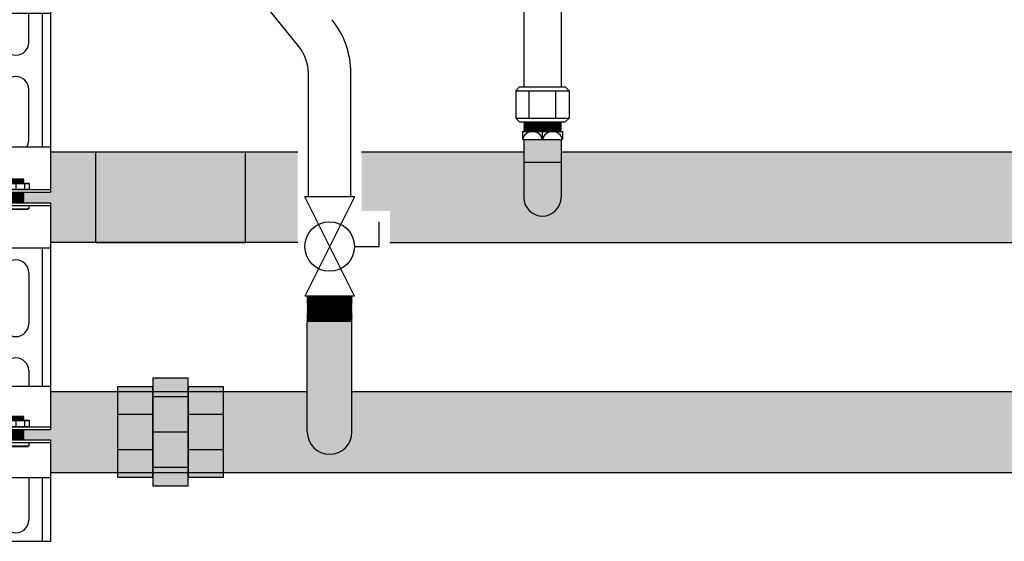
# Model space of a CAD drawing. Units: inches. Extents: x -622 to -342, y -57 to 136.
# Drawn here: x -525 to -502, y -12 to 1 of the extents above; entities that cross this region are included whole.
import ezdxf

# ---------------------------------------------------------------- set-up
doc = ezdxf.new("R2010")
doc.units = ezdxf.units.IN
doc.header["$MEASUREMENT"] = 0
doc.layers.add('demo', color=2, linetype='Continuous')

# ---------------------------------------------------------------- blocks, each defined once
blk = doc.blocks.new('Full-Port Ball Valve')
at = {"color": 2}
for p, q in [((0.0832, 0.0832), (0.0416, 0.0832)), ((0.0832, 0.0416), (0.0832, 0.0832)), ((0, 0.0416), (0, -0.0416)), ((0, 0.0416), (0.1665, -0.0416)), ((0.1665, 0.0416), (0, -0.0416)), ((0.1665, 0.0416), (0.1665, -0.0416))]:
    blk.add_line(p, q, dxfattribs=at)
blk.add_circle((0.0832, 0), 0.0416, dxfattribs=at)
blk = doc.blocks.new('Ready-link strut')
for p, q in [((0.186, 22.032), (1.814, 22.032)), ((0.186, 22.032), (0.186, 18.653)), ((1.814, 22.032), (0.186, 22.032)), ((0.386, 22.032), (0.386, 18.776)), ((1.613, 22.032), (1.613, 18.776)), ((1.814, 22.032), (1.814, 18.653)), ((0.7, 21.531), (0.7, 20.329)), ((1.3, 20.329), (1.3, 21.531)), ((0.7, 19.227), (0.7, 18.776)), ((1.3, 18.776), (1.3, 19.227)), ((0.186, 18.776), (1.814, 18.776)), ((0.186, 18.653), (0.186, 17.714)), ((1.814, 18.653), (1.814, 17.714)), ((0.186, 17.774), (1.814, 17.774)), ((0.186, 17.714), (1.814, 17.714)), ((0.186, 17.463), (0.186, 16.401)), ((0.186, 17.463), (1.814, 17.463)), ((0.186, 17.403), (1.814, 17.403)), ((1.814, 17.463), (1.814, 16.401)), ((0.186, 16.401), (0.186, 13.267)), ((1.814, 16.401), (0.186, 16.401)), ((0.386, 16.401), (0.386, 13.267)), ((0.7, 16.401), (0.7, 15.721)), ((1.3, 15.721), (1.3, 16.401)), ((1.613, 16.401), (1.613, 13.267)), ((1.814, 16.401), (1.814, 13.267)), ((0.7, 14.62), (0.7, 13.418)), ((1.3, 13.418), (1.3, 14.62)), ((0.186, 13.267), (1.814, 13.267)), ((0.186, 13.267), (0.186, 12.205)), ((1.814, 13.267), (1.814, 12.205)), ((0.186, 12.265), (1.814, 12.265)), ((0.186, 12.205), (1.814, 12.205)), ((0.186, 11.954), (0.186, 10.892)), ((0.186, 11.954), (1.814, 11.954)), ((0.186, 11.894), (1.814, 11.894)), ((1.814, 11.954), (1.814, 10.892)), ((0.186, 10.892), (0.186, 7.646)), ((1.814, 10.892), (0.186, 10.892)), ((0.386, 10.892), (0.386, 7.646)), ((1.613, 10.892), (1.613, 7.646)), ((1.814, 10.892), (1.814, 7.646)), ((0.7, 9.111), (0.7, 10.313)), ((1.3, 10.313), (1.3, 9.111)), ((0.7, 7.646), (0.7, 8.009)), ((1.3, 8.009), (1.3, 7.646)), ((0.186, 7.646), (1.814, 7.646)), ((0.186, 7.646), (0.186, 6.633)), ((1.814, 7.646), (1.814, 6.633)), ((0.186, 6.693), (1.814, 6.693)), ((0.186, 6.633), (1.814, 6.633)), ((0.186, 6.383), (0.186, 5.496)), ((0.186, 6.383), (1.814, 6.383)), ((0.186, 6.323), (1.814, 6.323)), ((1.814, 6.383), (1.814, 5.496)), ((0.186, 5.496), (0.186, 4.002)), ((1.814, 5.496), (0.186, 5.496)), ((0.386, 5.496), (0.386, 4.002)), ((0.7, 4.503), (0.7, 5.496)), ((1.3, 5.496), (1.3, 4.503)), ((1.613, 5.496), (1.613, 4.002)), ((1.814, 5.496), (1.814, 4.002)), ((1.814, 4.002), (0.186, 4.002))]:
    blk.add_line(p, q)
at = {"color": 9}
for p, q in [((0.687, 17.917), (0.697, 17.927)), ((0.687, 17.917), (0.687, 17.784)), ((0.687, 17.917), (1.313, 17.917)), ((0.697, 17.927), (1.303, 17.927)), ((0.8, 17.917), (0.8, 17.784)), ((0.818, 18.015), (0.827, 18.024)), ((0.818, 18.014), (0.818, 18.015)), ((0.818, 18.014), (0.823, 18.009)), ((0.818, 18.014), (1.182, 18.014)), ((0.818, 18.004), (0.823, 18.009)), ((0.818, 18.004), (0.823, 17.999)), ((1.182, 18.004), (0.818, 18.004)), ((0.818, 17.994), (0.823, 17.999)), ((0.818, 17.994), (0.823, 17.989)), ((0.818, 17.994), (1.182, 17.994)), ((0.818, 17.984), (0.823, 17.989)), ((0.818, 17.984), (0.823, 17.979)), ((0.818, 17.984), (1.182, 17.984)), ((0.818, 17.974), (0.823, 17.979)), ((0.818, 17.974), (0.823, 17.969)), ((1.182, 17.974), (0.818, 17.974)), ((0.818, 17.964), (0.823, 17.969)), ((0.818, 17.964), (0.823, 17.959)), ((0.818, 17.964), (1.182, 17.964)), ((0.818, 17.954), (0.823, 17.959)), ((0.818, 17.954), (0.823, 17.949)), ((0.818, 17.954), (1.182, 17.954)), ((0.818, 17.944), (0.823, 17.949)), ((0.818, 17.944), (0.823, 17.939)), ((1.182, 17.944), (0.818, 17.944)), ((0.818, 17.934), (0.823, 17.939)), ((0.818, 17.934), (0.823, 17.929)), ((0.818, 17.934), (1.182, 17.934)), ((0.821, 17.927), (0.823, 17.929)), ((0.823, 18.009), (1.177, 18.009)), ((0.823, 17.999), (1.177, 17.999)), ((0.823, 17.989), (1.177, 17.989)), ((0.823, 17.979), (1.177, 17.979)), ((0.823, 17.969), (1.177, 17.969)), ((0.823, 17.959), (1.177, 17.959)), ((0.823, 17.949), (1.177, 17.949)), ((0.823, 17.939), (1.177, 17.939)), ((0.823, 17.929), (1.177, 17.929)), ((0.827, 18.024), (1.173, 18.024)), ((1, 17.917), (1, 17.784)), ((1.173, 18.024), (1.182, 18.015)), ((1.182, 18.015), (1.173, 18.024)), ((1.182, 18.014), (1.177, 18.009)), ((1.182, 18.004), (1.177, 18.009)), ((1.182, 18.004), (1.177, 17.999)), ((1.182, 17.994), (1.177, 17.999)), ((1.182, 17.994), (1.177, 17.989)), ((1.182, 17.984), (1.177, 17.989)), ((1.182, 17.984), (1.177, 17.979)), ((1.182, 17.974), (1.177, 17.979)), ((1.182, 17.974), (1.177, 17.969)), ((1.182, 17.964), (1.177, 17.969)), ((1.182, 17.964), (1.177, 17.959)), ((1.182, 17.954), (1.177, 17.959)), ((1.182, 17.954), (1.177, 17.949)), ((1.182, 17.944), (1.177, 17.949)), ((1.182, 17.944), (1.177, 17.939)), ((1.182, 17.934), (1.177, 17.939)), ((1.182, 17.934), (1.177, 17.929)), ((1.179, 17.927), (1.177, 17.929)), ((1.182, 18.015), (1.182, 18.014)), ((1.2, 17.917), (1.2, 17.784)), ((1.303, 17.927), (1.313, 17.917)), ((1.313, 17.917), (1.313, 17.784)), ((0.687, 17.784), (0.697, 17.774)), ((0.687, 17.784), (1.313, 17.784)), ((0.818, 17.714), (0.823, 17.709)), ((0.818, 17.714), (1.182, 17.714)), ((0.818, 17.704), (0.823, 17.709)), ((0.818, 17.704), (0.823, 17.699)), ((0.818, 17.704), (1.182, 17.704)), ((0.818, 17.694), (0.823, 17.699)), ((0.818, 17.694), (0.823, 17.689)), ((1.182, 17.694), (0.818, 17.694)), ((0.818, 17.684), (0.823, 17.689)), ((0.818, 17.684), (0.823, 17.679)), ((0.818, 17.684), (1.182, 17.684)), ((0.818, 17.674), (0.823, 17.679)), ((0.818, 17.674), (0.823, 17.669)), ((0.818, 17.674), (1.182, 17.674)), ((0.818, 17.664), (0.823, 17.669)), ((0.818, 17.664), (0.823, 17.659)), ((1.182, 17.664), (0.818, 17.664)), ((0.818, 17.654), (0.823, 17.659)), ((0.818, 17.654), (0.823, 17.649)), ((0.818, 17.654), (1.182, 17.654)), ((0.818, 17.644), (0.823, 17.649)), ((0.818, 17.644), (0.823, 17.639)), ((0.818, 17.644), (1.182, 17.644)), ((0.818, 17.634), (0.823, 17.639)), ((0.818, 17.634), (0.823, 17.629)), ((1.182, 17.634), (0.818, 17.634)), ((0.818, 17.624), (0.823, 17.629)), ((0.818, 17.624), (0.823, 17.619)), ((0.818, 17.624), (1.182, 17.624)), ((0.818, 17.614), (0.823, 17.619)), ((0.818, 17.614), (0.823, 17.609)), ((0.818, 17.614), (1.182, 17.614)), ((0.818, 17.604), (0.823, 17.609)), ((0.818, 17.604), (0.823, 17.599)), ((1.182, 17.604), (0.818, 17.604)), ((0.818, 17.594), (0.823, 17.599)), ((0.818, 17.594), (0.823, 17.589)), ((0.818, 17.594), (1.182, 17.594)), ((0.818, 17.584), (0.823, 17.589)), ((0.818, 17.584), (0.823, 17.579)), ((0.818, 17.584), (1.182, 17.584)), ((0.823, 17.709), (1.177, 17.709)), ((0.823, 17.699), (1.177, 17.699)), ((0.823, 17.689), (1.177, 17.689)), ((0.823, 17.679), (1.177, 17.679)), ((0.823, 17.669), (1.177, 17.669)), ((0.823, 17.659), (1.177, 17.659)), ((0.823, 17.649), (1.177, 17.649)), ((0.823, 17.639), (1.177, 17.639)), ((0.823, 17.629), (1.177, 17.629)), ((0.823, 17.619), (1.177, 17.619)), ((0.823, 17.609), (1.177, 17.609)), ((0.823, 17.599), (1.177, 17.599)), ((0.823, 17.589), (1.177, 17.589)), ((1.182, 17.714), (1.177, 17.709)), ((1.182, 17.704), (1.177, 17.709)), ((1.182, 17.704), (1.177, 17.699)), ((1.182, 17.694), (1.177, 17.699)), ((1.182, 17.694), (1.177, 17.689)), ((1.182, 17.684), (1.177, 17.689)), ((1.182, 17.684), (1.177, 17.679)), ((1.182, 17.674), (1.177, 17.679)), ((1.182, 17.674), (1.177, 17.669)), ((1.182, 17.664), (1.177, 17.669)), ((1.182, 17.664), (1.177, 17.659)), ((1.182, 17.654), (1.177, 17.659)), ((1.182, 17.654), (1.177, 17.649)), ((1.182, 17.644), (1.177, 17.649)), ((1.182, 17.644), (1.177, 17.639)), ((1.182, 17.634), (1.177, 17.639)), ((1.182, 17.634), (1.177, 17.629)), ((1.182, 17.624), (1.177, 17.629)), ((1.182, 17.624), (1.177, 17.619)), ((1.182, 17.614), (1.177, 17.619)), ((1.182, 17.614), (1.177, 17.609)), ((1.182, 17.604), (1.177, 17.609)), ((1.182, 17.604), (1.177, 17.599)), ((1.182, 17.594), (1.177, 17.599)), ((1.182, 17.594), (1.177, 17.589)), ((1.182, 17.584), (1.177, 17.589)), ((1.182, 17.584), (1.177, 17.579)), ((1.303, 17.774), (1.313, 17.784)), ((0.7, 17.403), (0.7, 17.322)), ((0.818, 17.574), (0.823, 17.579)), ((0.818, 17.574), (0.823, 17.569)), ((1.182, 17.574), (0.818, 17.574)), ((0.818, 17.563), (0.823, 17.569)), ((0.818, 17.563), (0.823, 17.558)), ((0.818, 17.563), (1.182, 17.563)), ((0.818, 17.553), (0.823, 17.558)), ((0.818, 17.553), (0.823, 17.548)), ((0.818, 17.553), (1.182, 17.553)), ((0.818, 17.543), (0.823, 17.548)), ((0.818, 17.543), (0.823, 17.538)), ((1.182, 17.543), (0.818, 17.543)), ((0.818, 17.533), (0.823, 17.538)), ((0.818, 17.533), (0.823, 17.528)), ((0.818, 17.533), (1.182, 17.533)), ((0.818, 17.523), (0.823, 17.528)), ((0.818, 17.523), (0.823, 17.518)), ((0.818, 17.523), (1.182, 17.523)), ((0.818, 17.513), (0.823, 17.518)), ((0.818, 17.513), (0.823, 17.508)), ((1.182, 17.513), (0.818, 17.513)), ((0.818, 17.503), (0.823, 17.508)), ((0.818, 17.503), (0.823, 17.498)), ((0.818, 17.503), (1.182, 17.503)), ((0.818, 17.493), (0.823, 17.498)), ((0.818, 17.493), (0.823, 17.488)), ((0.818, 17.493), (1.182, 17.493)), ((0.818, 17.483), (0.823, 17.488)), ((0.818, 17.483), (0.823, 17.478)), ((1.182, 17.483), (0.818, 17.483)), ((0.818, 17.473), (0.823, 17.478)), ((0.818, 17.473), (0.823, 17.468)), ((0.818, 17.473), (1.182, 17.473)), ((0.818, 17.463), (0.823, 17.468)), ((0.823, 17.579), (1.177, 17.579)), ((0.823, 17.569), (1.177, 17.569)), ((0.823, 17.558), (1.177, 17.558)), ((0.823, 17.548), (1.177, 17.548)), ((0.823, 17.538), (1.177, 17.538)), ((0.823, 17.528), (1.177, 17.528)), ((0.823, 17.518), (1.177, 17.518)), ((0.823, 17.508), (1.177, 17.508)), ((0.823, 17.498), (1.177, 17.498)), ((0.823, 17.488), (1.177, 17.488)), ((0.823, 17.478), (1.177, 17.478)), ((0.823, 17.468), (1.177, 17.468)), ((1.182, 17.574), (1.177, 17.579)), ((1.182, 17.574), (1.177, 17.569)), ((1.182, 17.563), (1.177, 17.569)), ((1.182, 17.563), (1.177, 17.558)), ((1.182, 17.553), (1.177, 17.558)), ((1.182, 17.553), (1.177, 17.548)), ((1.182, 17.543), (1.177, 17.548)), ((1.182, 17.543), (1.177, 17.538)), ((1.182, 17.533), (1.177, 17.538)), ((1.182, 17.533), (1.177, 17.528)), ((1.182, 17.523), (1.177, 17.528)), ((1.182, 17.523), (1.177, 17.518)), ((1.182, 17.513), (1.177, 17.518)), ((1.182, 17.513), (1.177, 17.508)), ((1.182, 17.503), (1.177, 17.508)), ((1.182, 17.503), (1.177, 17.498)), ((1.182, 17.493), (1.177, 17.498)), ((1.182, 17.493), (1.177, 17.488)), ((1.182, 17.483), (1.177, 17.488)), ((1.182, 17.483), (1.177, 17.478)), ((1.182, 17.473), (1.177, 17.478)), ((1.182, 17.473), (1.177, 17.468)), ((1.182, 17.463), (1.177, 17.468)), ((1.3, 17.403), (1.3, 17.322)), ((0.709, 17.313), (0.7, 17.322)), ((0.7, 17.322), (1.3, 17.322)), ((0.709, 17.313), (1.291, 17.313)), ((1.291, 17.313), (1.3, 17.322)), ((0.818, 12.506), (0.827, 12.515)), ((0.818, 12.505), (0.818, 12.506)), ((0.818, 12.505), (0.823, 12.5)), ((0.818, 12.505), (1.182, 12.505)), ((0.818, 12.495), (0.823, 12.5)), ((0.818, 12.495), (0.823, 12.49)), ((1.182, 12.495), (0.818, 12.495)), ((0.823, 12.5), (1.177, 12.5)), ((0.827, 12.515), (1.173, 12.515)), ((1.173, 12.515), (1.182, 12.506)), ((1.182, 12.506), (1.173, 12.515)), ((1.182, 12.505), (1.177, 12.5)), ((1.182, 12.495), (1.177, 12.5)), ((1.182, 12.495), (1.177, 12.49)), ((1.182, 12.506), (1.182, 12.505)), ((0.687, 12.408), (0.697, 12.418)), ((0.687, 12.408), (0.687, 12.275)), ((0.687, 12.408), (1.313, 12.408)), ((0.687, 12.275), (0.697, 12.265)), ((0.687, 12.275), (1.313, 12.275)), ((0.697, 12.418), (1.303, 12.418)), ((0.8, 12.408), (0.8, 12.275)), ((0.818, 12.485), (0.823, 12.49)), ((0.818, 12.485), (0.823, 12.48)), ((0.818, 12.485), (1.182, 12.485)), ((0.818, 12.475), (0.823, 12.48)), ((0.818, 12.475), (0.823, 12.47)), ((0.818, 12.475), (1.182, 12.475)), ((0.818, 12.465), (0.823, 12.47)), ((0.818, 12.465), (0.823, 12.46)), ((1.182, 12.465), (0.818, 12.465)), ((0.818, 12.455), (0.823, 12.46)), ((0.818, 12.455), (0.823, 12.45)), ((0.818, 12.455), (1.182, 12.455)), ((0.818, 12.445), (0.823, 12.45)), ((0.818, 12.445), (0.823, 12.44)), ((0.818, 12.445), (1.182, 12.445)), ((0.818, 12.435), (0.823, 12.44)), ((0.818, 12.435), (0.823, 12.43)), ((1.182, 12.435), (0.818, 12.435)), ((0.818, 12.425), (0.823, 12.43)), ((0.818, 12.425), (0.823, 12.42)), ((0.818, 12.425), (1.182, 12.425)), ((0.821, 12.418), (0.823, 12.42)), ((0.823, 12.49), (1.177, 12.49)), ((0.823, 12.48), (1.177, 12.48)), ((0.823, 12.47), (1.177, 12.47)), ((0.823, 12.46), (1.177, 12.46)), ((0.823, 12.45), (1.177, 12.45)), ((0.823, 12.44), (1.177, 12.44)), ((0.823, 12.43), (1.177, 12.43)), ((0.823, 12.42), (1.177, 12.42)), ((1, 12.408), (1, 12.275)), ((1.182, 12.485), (1.177, 12.49)), ((1.182, 12.485), (1.177, 12.48)), ((1.182, 12.475), (1.177, 12.48)), ((1.182, 12.475), (1.177, 12.47)), ((1.182, 12.465), (1.177, 12.47)), ((1.182, 12.465), (1.177, 12.46)), ((1.182, 12.455), (1.177, 12.46)), ((1.182, 12.455), (1.177, 12.45)), ((1.182, 12.445), (1.177, 12.45)), ((1.182, 12.445), (1.177, 12.44)), ((1.182, 12.435), (1.177, 12.44)), ((1.182, 12.435), (1.177, 12.43)), ((1.182, 12.425), (1.177, 12.43)), ((1.182, 12.425), (1.177, 12.42)), ((1.179, 12.418), (1.177, 12.42)), ((1.2, 12.408), (1.2, 12.275)), ((1.303, 12.418), (1.313, 12.408)), ((1.303, 12.265), (1.313, 12.275)), ((1.313, 12.408), (1.313, 12.275)), ((0.818, 12.205), (0.823, 12.2)), ((0.818, 12.205), (1.182, 12.205)), ((0.818, 12.195), (0.823, 12.2)), ((0.818, 12.195), (0.823, 12.19)), ((0.818, 12.195), (1.182, 12.195)), ((0.818, 12.185), (0.823, 12.19)), ((0.818, 12.185), (0.823, 12.18)), ((1.182, 12.185), (0.818, 12.185)), ((0.818, 12.175), (0.823, 12.18)), ((0.818, 12.175), (0.823, 12.17)), ((0.818, 12.175), (1.182, 12.175)), ((0.818, 12.165), (0.823, 12.17)), ((0.818, 12.165), (0.823, 12.16)), ((0.818, 12.165), (1.182, 12.165)), ((0.818, 12.155), (0.823, 12.16)), ((0.818, 12.155), (0.823, 12.15)), ((1.182, 12.155), (0.818, 12.155)), ((0.818, 12.145), (0.823, 12.15)), ((0.818, 12.145), (0.823, 12.14)), ((0.818, 12.145), (1.182, 12.145)), ((0.818, 12.135), (0.823, 12.14)), ((0.818, 12.135), (0.823, 12.13)), ((0.818, 12.135), (1.182, 12.135)), ((0.818, 12.125), (0.823, 12.13)), ((0.818, 12.125), (0.823, 12.12)), ((1.182, 12.125), (0.818, 12.125)), ((0.818, 12.115), (0.823, 12.12)), ((0.818, 12.115), (0.823, 12.11)), ((0.818, 12.115), (1.182, 12.115)), ((0.818, 12.105), (0.823, 12.11)), ((0.818, 12.105), (0.823, 12.1)), ((0.818, 12.105), (1.182, 12.105)), ((0.818, 12.095), (0.823, 12.1)), ((0.818, 12.095), (0.823, 12.09)), ((1.182, 12.095), (0.818, 12.095)), ((0.818, 12.085), (0.823, 12.09)), ((0.818, 12.085), (0.823, 12.08)), ((0.818, 12.085), (1.182, 12.085)), ((0.818, 12.075), (0.823, 12.08)), ((0.818, 12.075), (0.823, 12.07)), ((0.818, 12.075), (1.182, 12.075)), ((0.818, 12.065), (0.823, 12.07)), ((0.818, 12.065), (0.823, 12.06)), ((1.182, 12.065), (0.818, 12.065)), ((0.818, 12.055), (0.823, 12.06)), ((0.818, 12.055), (0.823, 12.05)), ((0.818, 12.055), (1.182, 12.055)), ((0.818, 12.045), (0.823, 12.05)), ((0.818, 12.045), (0.823, 12.04)), ((0.818, 12.045), (1.182, 12.045)), ((0.818, 12.035), (0.823, 12.04)), ((0.818, 12.035), (0.823, 12.029)), ((1.182, 12.035), (0.818, 12.035)), ((0.818, 12.024), (0.823, 12.029)), ((0.823, 12.2), (1.177, 12.2)), ((0.823, 12.19), (1.177, 12.19)), ((0.823, 12.18), (1.177, 12.18)), ((0.823, 12.17), (1.177, 12.17)), ((0.823, 12.16), (1.177, 12.16)), ((0.823, 12.15), (1.177, 12.15)), ((0.823, 12.14), (1.177, 12.14)), ((0.823, 12.13), (1.177, 12.13)), ((0.823, 12.12), (1.177, 12.12)), ((0.823, 12.11), (1.177, 12.11)), ((0.823, 12.1), (1.177, 12.1)), ((0.823, 12.09), (1.177, 12.09)), ((0.823, 12.08), (1.177, 12.08)), ((0.823, 12.07), (1.177, 12.07)), ((0.823, 12.06), (1.177, 12.06)), ((0.823, 12.05), (1.177, 12.05)), ((0.823, 12.04), (1.177, 12.04)), ((0.823, 12.029), (1.177, 12.029)), ((1.182, 12.205), (1.177, 12.2)), ((1.182, 12.195), (1.177, 12.2)), ((1.182, 12.195), (1.177, 12.19)), ((1.182, 12.185), (1.177, 12.19)), ((1.182, 12.185), (1.177, 12.18)), ((1.182, 12.175), (1.177, 12.18)), ((1.182, 12.175), (1.177, 12.17)), ((1.182, 12.165), (1.177, 12.17)), ((1.182, 12.165), (1.177, 12.16)), ((1.182, 12.155), (1.177, 12.16)), ((1.182, 12.155), (1.177, 12.15)), ((1.182, 12.145), (1.177, 12.15)), ((1.182, 12.145), (1.177, 12.14)), ((1.182, 12.135), (1.177, 12.14)), ((1.182, 12.135), (1.177, 12.13)), ((1.182, 12.125), (1.177, 12.13)), ((1.182, 12.125), (1.177, 12.12)), ((1.182, 12.115), (1.177, 12.12)), ((1.182, 12.115), (1.177, 12.11)), ((1.182, 12.105), (1.177, 12.11)), ((1.182, 12.105), (1.177, 12.1)), ((1.182, 12.095), (1.177, 12.1)), ((1.182, 12.095), (1.177, 12.09)), ((1.182, 12.085), (1.177, 12.09)), ((1.182, 12.085), (1.177, 12.08)), ((1.182, 12.075), (1.177, 12.08)), ((1.182, 12.075), (1.177, 12.07)), ((1.182, 12.065), (1.177, 12.07)), ((1.182, 12.065), (1.177, 12.06)), ((1.182, 12.055), (1.177, 12.06)), ((1.182, 12.055), (1.177, 12.05)), ((1.182, 12.045), (1.177, 12.05)), ((1.182, 12.045), (1.177, 12.04)), ((1.182, 12.035), (1.177, 12.04)), ((1.182, 12.035), (1.177, 12.029)), ((1.182, 12.024), (1.177, 12.029)), ((0.7, 11.894), (0.7, 11.813)), ((0.709, 11.804), (0.7, 11.813)), ((0.7, 11.813), (1.3, 11.813)), ((0.709, 11.804), (1.291, 11.804)), ((0.818, 12.024), (0.823, 12.019)), ((0.818, 12.024), (1.182, 12.024)), ((0.818, 12.014), (0.823, 12.019)), ((0.818, 12.014), (0.823, 12.009)), ((0.818, 12.014), (1.182, 12.014)), ((0.818, 12.004), (0.823, 12.009)), ((0.818, 12.004), (0.823, 11.999)), ((1.182, 12.004), (0.818, 12.004)), ((0.818, 11.994), (0.823, 11.999)), ((0.818, 11.994), (0.823, 11.989)), ((0.818, 11.994), (1.182, 11.994)), ((0.818, 11.984), (0.823, 11.989)), ((0.818, 11.984), (0.823, 11.979)), ((0.818, 11.984), (1.182, 11.984)), ((0.818, 11.974), (0.823, 11.979)), ((0.818, 11.974), (0.823, 11.969)), ((1.182, 11.974), (0.818, 11.974)), ((0.818, 11.964), (0.823, 11.969)), ((0.818, 11.964), (0.823, 11.959)), ((0.818, 11.964), (1.182, 11.964)), ((0.818, 11.954), (0.823, 11.959)), ((0.823, 12.019), (1.177, 12.019)), ((0.823, 12.009), (1.177, 12.009)), ((0.823, 11.999), (1.177, 11.999)), ((0.823, 11.989), (1.177, 11.989)), ((0.823, 11.979), (1.177, 11.979)), ((0.823, 11.969), (1.177, 11.969)), ((0.823, 11.959), (1.177, 11.959)), ((1.182, 12.024), (1.177, 12.019)), ((1.182, 12.014), (1.177, 12.019)), ((1.182, 12.014), (1.177, 12.009)), ((1.182, 12.004), (1.177, 12.009)), ((1.182, 12.004), (1.177, 11.999)), ((1.182, 11.994), (1.177, 11.999)), ((1.182, 11.994), (1.177, 11.989)), ((1.182, 11.984), (1.177, 11.989)), ((1.182, 11.984), (1.177, 11.979)), ((1.182, 11.974), (1.177, 11.979)), ((1.182, 11.974), (1.177, 11.969)), ((1.182, 11.964), (1.177, 11.969)), ((1.182, 11.964), (1.177, 11.959)), ((1.182, 11.954), (1.177, 11.959)), ((1.291, 11.804), (1.3, 11.813)), ((1.3, 11.894), (1.3, 11.813)), ((0.818, 6.935), (0.827, 6.944)), ((0.827, 6.944), (1.173, 6.944)), ((1.173, 6.944), (1.182, 6.935)), ((1.182, 6.935), (1.173, 6.944)), ((0.687, 6.837), (0.697, 6.847)), ((0.687, 6.837), (0.687, 6.703)), ((0.687, 6.837), (1.313, 6.837)), ((0.697, 6.847), (1.303, 6.847)), ((0.8, 6.837), (0.8, 6.703)), ((0.818, 6.934), (0.818, 6.935)), ((0.818, 6.934), (0.823, 6.929)), ((0.818, 6.934), (1.182, 6.934)), ((0.818, 6.924), (0.823, 6.929)), ((0.818, 6.924), (0.823, 6.919)), ((1.182, 6.924), (0.818, 6.924)), ((0.818, 6.914), (0.823, 6.919)), ((0.818, 6.914), (0.823, 6.909)), ((0.818, 6.914), (1.182, 6.914)), ((0.818, 6.904), (0.823, 6.909)), ((0.818, 6.904), (0.823, 6.899)), ((0.818, 6.904), (1.182, 6.904)), ((0.818, 6.894), (0.823, 6.899)), ((0.818, 6.894), (0.823, 6.889)), ((1.182, 6.894), (0.818, 6.894)), ((0.818, 6.884), (0.823, 6.889)), ((0.818, 6.884), (0.823, 6.879)), ((0.818, 6.884), (1.182, 6.884)), ((0.818, 6.874), (0.823, 6.879)), ((0.818, 6.874), (0.823, 6.869)), ((0.818, 6.874), (1.182, 6.874)), ((0.818, 6.864), (0.823, 6.869)), ((0.818, 6.864), (0.823, 6.859)), ((1.182, 6.864), (0.818, 6.864)), ((0.818, 6.854), (0.823, 6.859)), ((0.818, 6.854), (0.823, 6.849)), ((0.818, 6.854), (1.182, 6.854)), ((0.821, 6.847), (0.823, 6.849)), ((0.823, 6.929), (1.177, 6.929)), ((0.823, 6.919), (1.177, 6.919)), ((0.823, 6.909), (1.177, 6.909)), ((0.823, 6.899), (1.177, 6.899)), ((0.823, 6.889), (1.177, 6.889)), ((0.823, 6.879), (1.177, 6.879)), ((0.823, 6.869), (1.177, 6.869)), ((0.823, 6.859), (1.177, 6.859)), ((0.823, 6.849), (1.177, 6.849)), ((1, 6.837), (1, 6.703)), ((1.182, 6.934), (1.177, 6.929)), ((1.182, 6.924), (1.177, 6.929)), ((1.182, 6.924), (1.177, 6.919)), ((1.182, 6.914), (1.177, 6.919)), ((1.182, 6.914), (1.177, 6.909)), ((1.182, 6.904), (1.177, 6.909)), ((1.182, 6.904), (1.177, 6.899)), ((1.182, 6.894), (1.177, 6.899)), ((1.182, 6.894), (1.177, 6.889)), ((1.182, 6.884), (1.177, 6.889)), ((1.182, 6.884), (1.177, 6.879)), ((1.182, 6.874), (1.177, 6.879)), ((1.182, 6.874), (1.177, 6.869)), ((1.182, 6.864), (1.177, 6.869)), ((1.182, 6.864), (1.177, 6.859)), ((1.182, 6.854), (1.177, 6.859)), ((1.182, 6.854), (1.177, 6.849)), ((1.179, 6.847), (1.177, 6.849)), ((1.182, 6.935), (1.182, 6.934)), ((1.2, 6.837), (1.2, 6.703)), ((1.303, 6.847), (1.313, 6.837)), ((1.313, 6.837), (1.313, 6.703)), ((0.687, 6.703), (0.697, 6.693)), ((0.687, 6.703), (1.313, 6.703)), ((0.818, 6.633), (0.823, 6.628)), ((0.818, 6.633), (1.182, 6.633)), ((0.818, 6.623), (0.823, 6.628)), ((0.818, 6.623), (0.823, 6.618)), ((0.818, 6.623), (1.182, 6.623)), ((0.818, 6.613), (0.823, 6.618)), ((0.818, 6.613), (0.823, 6.608)), ((1.182, 6.613), (0.818, 6.613)), ((0.818, 6.603), (0.823, 6.608)), ((0.818, 6.603), (0.823, 6.598)), ((0.818, 6.603), (1.182, 6.603)), ((0.818, 6.593), (0.823, 6.598)), ((0.818, 6.593), (0.823, 6.588)), ((0.818, 6.593), (1.182, 6.593)), ((0.818, 6.583), (0.823, 6.588)), ((0.818, 6.583), (0.823, 6.578)), ((1.182, 6.583), (0.818, 6.583)), ((0.818, 6.573), (0.823, 6.578)), ((0.818, 6.573), (0.823, 6.568)), ((0.818, 6.573), (1.182, 6.573)), ((0.818, 6.563), (0.823, 6.568)), ((0.818, 6.563), (0.823, 6.558)), ((0.818, 6.563), (1.182, 6.563)), ((0.818, 6.553), (0.823, 6.558)), ((0.818, 6.553), (0.823, 6.548)), ((1.182, 6.553), (0.818, 6.553)), ((0.818, 6.543), (0.823, 6.548)), ((0.818, 6.543), (0.823, 6.538)), ((0.818, 6.543), (1.182, 6.543)), ((0.818, 6.533), (0.823, 6.538)), ((0.818, 6.533), (0.823, 6.528)), ((0.818, 6.533), (1.182, 6.533)), ((0.818, 6.523), (0.823, 6.528)), ((0.818, 6.523), (0.823, 6.518)), ((1.182, 6.523), (0.818, 6.523)), ((0.818, 6.513), (0.823, 6.518)), ((0.818, 6.513), (0.823, 6.508)), ((0.818, 6.513), (1.182, 6.513)), ((0.818, 6.503), (0.823, 6.508)), ((0.818, 6.503), (0.823, 6.498)), ((0.818, 6.503), (1.182, 6.503)), ((0.818, 6.493), (0.823, 6.498)), ((0.818, 6.493), (0.823, 6.488)), ((1.182, 6.493), (0.818, 6.493)), ((0.818, 6.483), (0.823, 6.488)), ((0.818, 6.483), (0.823, 6.478)), ((0.818, 6.483), (1.182, 6.483)), ((0.818, 6.473), (0.823, 6.478)), ((0.823, 6.628), (1.177, 6.628)), ((0.823, 6.618), (1.177, 6.618)), ((0.823, 6.608), (1.177, 6.608)), ((0.823, 6.598), (1.177, 6.598)), ((0.823, 6.588), (1.177, 6.588)), ((0.823, 6.578), (1.177, 6.578)), ((0.823, 6.568), (1.177, 6.568)), ((0.823, 6.558), (1.177, 6.558)), ((0.823, 6.548), (1.177, 6.548)), ((0.823, 6.538), (1.177, 6.538)), ((0.823, 6.528), (1.177, 6.528)), ((0.823, 6.518), (1.177, 6.518)), ((0.823, 6.508), (1.177, 6.508)), ((0.823, 6.498), (1.177, 6.498)), ((0.823, 6.488), (1.177, 6.488)), ((0.823, 6.478), (1.177, 6.478)), ((1.182, 6.633), (1.177, 6.628)), ((1.182, 6.623), (1.177, 6.628)), ((1.182, 6.623), (1.177, 6.618)), ((1.182, 6.613), (1.177, 6.618)), ((1.182, 6.613), (1.177, 6.608)), ((1.182, 6.603), (1.177, 6.608)), ((1.182, 6.603), (1.177, 6.598)), ((1.182, 6.593), (1.177, 6.598)), ((1.182, 6.593), (1.177, 6.588)), ((1.182, 6.583), (1.177, 6.588)), ((1.182, 6.583), (1.177, 6.578)), ((1.182, 6.573), (1.177, 6.578)), ((1.182, 6.573), (1.177, 6.568)), ((1.182, 6.563), (1.177, 6.568)), ((1.182, 6.563), (1.177, 6.558)), ((1.182, 6.553), (1.177, 6.558)), ((1.182, 6.553), (1.177, 6.548)), ((1.182, 6.543), (1.177, 6.548)), ((1.182, 6.543), (1.177, 6.538)), ((1.182, 6.533), (1.177, 6.538)), ((1.182, 6.533), (1.177, 6.528)), ((1.182, 6.523), (1.177, 6.528)), ((1.182, 6.523), (1.177, 6.518)), ((1.182, 6.513), (1.177, 6.518)), ((1.182, 6.513), (1.177, 6.508)), ((1.182, 6.503), (1.177, 6.508)), ((1.182, 6.503), (1.177, 6.498)), ((1.182, 6.493), (1.177, 6.498)), ((1.182, 6.493), (1.177, 6.488)), ((1.182, 6.483), (1.177, 6.488)), ((1.182, 6.483), (1.177, 6.478)), ((1.182, 6.473), (1.177, 6.478)), ((1.303, 6.693), (1.313, 6.703)), ((0.7, 6.323), (0.7, 6.242)), ((0.818, 6.473), (0.823, 6.468)), ((0.818, 6.473), (1.182, 6.473)), ((0.818, 6.463), (0.823, 6.468)), ((0.818, 6.463), (0.823, 6.458)), ((1.182, 6.463), (0.818, 6.463)), ((0.818, 6.453), (0.823, 6.458)), ((0.818, 6.453), (0.823, 6.448)), ((0.818, 6.453), (1.182, 6.453)), ((0.818, 6.443), (0.823, 6.448)), ((0.818, 6.443), (0.823, 6.438)), ((0.818, 6.443), (1.182, 6.443)), ((0.818, 6.433), (0.823, 6.438)), ((0.818, 6.433), (0.823, 6.428)), ((1.182, 6.433), (0.818, 6.433)), ((0.818, 6.423), (0.823, 6.428)), ((0.818, 6.423), (0.823, 6.418)), ((0.818, 6.423), (1.182, 6.423)), ((0.818, 6.413), (0.823, 6.418)), ((0.818, 6.413), (0.823, 6.408)), ((0.818, 6.413), (1.182, 6.413)), ((0.818, 6.403), (0.823, 6.408)), ((0.818, 6.403), (0.823, 6.398)), ((1.182, 6.403), (0.818, 6.403)), ((0.818, 6.393), (0.823, 6.398)), ((0.818, 6.393), (0.823, 6.388)), ((0.818, 6.393), (1.182, 6.393)), ((0.818, 6.383), (0.823, 6.388)), ((0.823, 6.468), (1.177, 6.468)), ((0.823, 6.458), (1.177, 6.458)), ((0.823, 6.448), (1.177, 6.448)), ((0.823, 6.438), (1.177, 6.438)), ((0.823, 6.428), (1.177, 6.428)), ((0.823, 6.418), (1.177, 6.418)), ((0.823, 6.408), (1.177, 6.408)), ((0.823, 6.398), (1.177, 6.398)), ((0.823, 6.388), (1.177, 6.388)), ((1.182, 6.473), (1.177, 6.468)), ((1.182, 6.463), (1.177, 6.468)), ((1.182, 6.463), (1.177, 6.458)), ((1.182, 6.453), (1.177, 6.458)), ((1.182, 6.453), (1.177, 6.448)), ((1.182, 6.443), (1.177, 6.448)), ((1.182, 6.443), (1.177, 6.438)), ((1.182, 6.433), (1.177, 6.438)), ((1.182, 6.433), (1.177, 6.428)), ((1.182, 6.423), (1.177, 6.428)), ((1.182, 6.423), (1.177, 6.418)), ((1.182, 6.413), (1.177, 6.418)), ((1.182, 6.413), (1.177, 6.408)), ((1.182, 6.403), (1.177, 6.408)), ((1.182, 6.403), (1.177, 6.398)), ((1.182, 6.393), (1.177, 6.398)), ((1.182, 6.393), (1.177, 6.388)), ((1.182, 6.383), (1.177, 6.388)), ((1.3, 6.323), (1.3, 6.242)), ((0.709, 6.233), (0.7, 6.242)), ((0.7, 6.242), (1.3, 6.242)), ((0.709, 6.233), (1.291, 6.233)), ((1.291, 6.233), (1.3, 6.242))]:
    blk.add_line(p, q, dxfattribs=at)
for centre, start, end in [((1, 21.531), 0, 180), ((1, 20.329), 180, 0), ((1, 19.227), 0, 180), ((1, 15.721), 180, 0), ((1, 14.62), 0, 180), ((1, 13.418), 180, 210.0676), ((1, 13.418), 329.9324, 0), ((1, 10.313), 0, 180), ((1, 9.111), 180, 0), ((1, 8.009), 0, 180), ((1, 4.503), 180, 0)]:
    blk.add_arc(centre, 0.3, start, end)

msp = doc.modelspace()

# ---------------------------------------------------------------- hatches: boundary and pattern name
h = msp.add_hatch(color=23)
h.dxf.hatch_style = 1
h.paths.add_polyline_path([(-518.822, -2.505), (-524.628, -2.505), (-524.628, -3.443), (-525.26, -3.443), (-525.265, -3.448), (-525.255, -3.458), (-525.265, -3.468), (-525.255, -3.478), (-525.265, -3.488), (-525.255, -3.498), (-525.265, -3.508), (-525.255, -3.518), (-525.265, -3.528), (-525.255, -3.538), (-525.265, -3.548), (-525.255, -3.558), (-525.265, -3.568), (-525.255, -3.578), (-525.265, -3.588), (-525.255, -3.598), (-525.265, -3.608), (-525.255, -3.618), (-525.265, -3.628), (-525.255, -3.638), (-525.265, -3.648), (-525.255, -3.658), (-525.265, -3.668), (-525.255, -3.678), (-525.265, -3.688), (-525.26, -3.693), (-524.628, -3.693), (-524.628, -4.63), (-518.822, -4.63)])
h = msp.add_hatch(color=23)
h.dxf.hatch_style = 1
h.paths.add_polyline_path([(-498.822, -2.505), (-512.635, -2.505), (-512.635, -3.568, -1), (-513.51, -3.568), (-513.51, -2.505), (-517.322, -2.505), (-517.322, -3.889), (-516.657, -3.889), (-516.657, -4.63), (-498.822, -4.63)])
h = msp.add_hatch(color=252)
h.dxf.hatch_style = 1
h.paths.add_polyline_path([(-522.227, -8.014), (-523.057, -8.014), (-523.057, -8.662), (-522.227, -8.662)])
h.paths.add_polyline_path([(-522.227, -8.662), (-523.057, -8.662), (-523.057, -9.492), (-522.227, -9.492)])
h.paths.add_polyline_path([(-522.227, -9.492), (-523.057, -9.492), (-523.057, -10.139), (-522.227, -10.139)])
h.paths.add_polyline_path([(-521.397, -7.815), (-522.227, -7.815), (-522.227, -8.014), (-522.227, -8.014), (-522.227, -8.247), (-521.397, -8.247)])
h.paths.add_polyline_path([(-521.397, -8.247), (-522.227, -8.247), (-522.227, -9.077), (-521.397, -9.077)])
h.paths.add_polyline_path([(-521.397, -9.077), (-522.227, -9.077), (-522.227, -9.907), (-521.397, -9.907)])
h.paths.add_polyline_path([(-521.397, -9.907), (-522.227, -9.907), (-522.227, -10.139), (-522.227, -10.339), (-521.397, -10.339), (-521.397, -10.139), (-521.397, -10.139)])
h.paths.add_polyline_path([(-520.567, -9.492), (-521.397, -9.492), (-521.397, -10.139), (-520.567, -10.139)])
h.paths.add_polyline_path([(-520.567, -8.662), (-521.397, -8.662), (-521.397, -9.492), (-520.567, -9.492)])
h.paths.add_polyline_path([(-520.567, -8.014), (-521.397, -8.014), (-521.397, -8.247), (-521.397, -8.662), (-520.567, -8.662)])
h = msp.add_hatch(color=252)
h.dxf.hatch_style = 1
h.paths.add_polyline_path([(-523.057, -8.127), (-524.628, -8.127), (-524.628, -9.014), (-525.26, -9.014), (-525.265, -9.019), (-525.26, -9.024), (-525.265, -9.029), (-525.26, -9.034), (-525.265, -9.039), (-525.26, -9.044), (-525.265, -9.049), (-525.26, -9.054), (-525.265, -9.059), (-525.26, -9.064), (-525.265, -9.069), (-525.26, -9.074), (-525.265, -9.079), (-525.26, -9.084), (-525.265, -9.089), (-525.26, -9.094), (-525.265, -9.099), (-525.26, -9.104), (-525.265, -9.109), (-525.26, -9.114), (-525.265, -9.119), (-525.26, -9.124), (-525.265, -9.129), (-525.26, -9.134), (-525.265, -9.139), (-525.26, -9.145), (-525.265, -9.15), (-525.26, -9.155), (-525.265, -9.16), (-525.26, -9.165), (-525.265, -9.17), (-525.26, -9.175), (-525.265, -9.18), (-525.26, -9.185), (-525.265, -9.19), (-525.26, -9.195), (-525.265, -9.2), (-525.26, -9.205), (-525.265, -9.21), (-525.26, -9.215), (-525.265, -9.22), (-525.26, -9.225), (-525.265, -9.23), (-525.26, -9.235), (-525.265, -9.24), (-525.26, -9.245), (-525.265, -9.25), (-525.26, -9.255), (-525.265, -9.26), (-525.26, -9.265), (-524.628, -9.265), (-524.628, -10.027), (-523.057, -10.027)])
h = msp.add_hatch(color=252)
h.dxf.hatch_style = 1
h.paths.add_polyline_path([(-498.597, -8.127), (-517.547, -8.127), (-517.547, -9.077, -1), (-518.597, -9.077), (-518.597, -8.127), (-520.567, -8.127), (-520.567, -10.027), (-486.256, -10.027), (-486.256, -9.265), (-485.634, -9.265), (-485.619, -9.25), (-485.634, -9.235), (-485.619, -9.22), (-485.634, -9.205), (-485.619, -9.19), (-485.634, -9.175), (-485.619, -9.16), (-485.634, -9.145), (-485.619, -9.129), (-485.634, -9.114), (-485.619, -9.099), (-485.634, -9.084), (-485.619, -9.069), (-485.634, -9.054), (-485.619, -9.039), (-485.644, -9.014), (-486.256, -9.014), (-486.256, -8.127), (-497.547, -8.127), (-497.547, -9.077, -1), (-498.597, -9.077)])
at = {"layer": 'demo'}
h = msp.add_hatch(color=23, dxfattribs=at)
h.paths.add_polyline_path([(-512.635, -2.742), (-513.51, -2.742), (-513.51, -3.568, 1), (-512.635, -3.568)])
h.paths.add_polyline_path([(-512.635, -2.207), (-513.51, -2.207), (-513.51, -2.742), (-512.635, -2.742)])
msp.add_hatch(color=252, dxfattribs=at).paths.add_polyline_path([(-517.547, -6.486), (-517.559, -6.474), (-518.585, -6.474), (-518.597, -6.486), (-518.597, -9.077, 1), (-517.547, -9.077)])

# ---------------------------------------------------------------- linework, layer by layer
for p, q in [((-518.794, -0.021), (-522.223, 4.221)), ((-513.51, 4.342), (-513.51, -0.972)), ((-512.635, 4.342), (-512.635, -0.972)), ((-518.572, -3.556), (-518.572, -0.65)), ((-517.572, -3.556), (-517.572, -0.65)), ((-513.698, -1.062), (-513.608, -0.972)), ((-513.698, -1.062), (-513.698, -1.705)), ((-513.698, -1.062), (-512.446, -1.062)), ((-513.608, -0.972), (-512.536, -0.972)), ((-513.385, -1.705), (-513.385, -1.062)), ((-512.759, -1.705), (-512.759, -1.062)), ((-512.536, -0.972), (-512.446, -1.062)), ((-512.446, -1.062), (-512.446, -1.705)), ((-513.608, -1.795), (-513.698, -1.705)), ((-513.698, -1.705), (-512.446, -1.705)), ((-513.608, -1.795), (-512.536, -1.795)), ((-512.446, -1.705), (-512.536, -1.795)), ((-513.541, -2.02), (-513.541, -2.207)), ((-513.541, -2.02), (-512.603, -2.02)), ((-513.072, -2.207), (-513.072, -2.02)), ((-512.603, -2.02), (-512.603, -2.207)), ((-513.541, -2.207), (-512.603, -2.207)), ((-513.51, -2.207), (-513.51, -3.568)), ((-512.635, -2.207), (-512.635, -3.568)), ((-518.822, -2.505), (-524.628, -2.505)), ((-513.51, -2.505), (-517.322, -2.505)), ((-498.822, -2.505), (-512.635, -2.505)), ((-513.51, -2.742), (-512.635, -2.742)), ((-518.822, -4.63), (-524.628, -4.63)), ((-516.657, -4.63), (-498.822, -4.63)), ((-518.597, -9.077), (-518.597, -6.486)), ((-517.547, -9.077), (-517.547, -6.486)), ((-524.628, -8.127), (-518.597, -8.127)), ((-517.547, -8.127), (-498.597, -8.127)), ((-524.628, -10.027), (-486.256, -10.027))]:
    msp.add_line(p, q)
at = {"color": 9}
for p, q in [((-513.51, -1.804), (-513.501, -1.795)), ((-513.51, -1.804), (-513.498, -1.816)), ((-513.51, -1.804), (-512.635, -1.804)), ((-513.51, -1.828), (-513.498, -1.816)), ((-513.51, -1.828), (-513.498, -1.84)), ((-512.635, -1.828), (-513.51, -1.828)), ((-513.51, -1.852), (-513.498, -1.84)), ((-513.498, -1.816), (-512.647, -1.816)), ((-513.498, -1.84), (-512.647, -1.84)), ((-512.635, -1.804), (-512.647, -1.816)), ((-512.635, -1.828), (-512.647, -1.816)), ((-512.635, -1.828), (-512.647, -1.84)), ((-512.635, -1.852), (-512.647, -1.84)), ((-512.635, -1.804), (-512.643, -1.795)), ((-513.51, -1.852), (-513.498, -1.864)), ((-513.51, -1.852), (-512.635, -1.852)), ((-513.51, -1.876), (-513.498, -1.864)), ((-513.51, -1.876), (-513.498, -1.888)), ((-513.51, -1.876), (-512.635, -1.876)), ((-513.51, -1.9), (-513.498, -1.888)), ((-513.51, -1.9), (-513.498, -1.912)), ((-512.635, -1.9), (-513.51, -1.9)), ((-513.51, -1.924), (-513.498, -1.912)), ((-513.51, -1.924), (-513.498, -1.936)), ((-513.51, -1.924), (-512.635, -1.924)), ((-513.51, -1.948), (-513.498, -1.936)), ((-513.51, -1.948), (-513.498, -1.96)), ((-513.51, -1.948), (-512.635, -1.948)), ((-513.51, -1.972), (-513.498, -1.96)), ((-513.51, -1.972), (-513.498, -1.984)), ((-512.635, -1.972), (-513.51, -1.972)), ((-513.51, -1.996), (-513.498, -1.984)), ((-513.51, -1.996), (-513.498, -2.008)), ((-513.51, -1.996), (-512.635, -1.996)), ((-513.51, -2.02), (-513.498, -2.008)), ((-513.498, -1.864), (-512.647, -1.864)), ((-513.498, -1.888), (-512.647, -1.888)), ((-513.498, -1.912), (-512.647, -1.912)), ((-513.498, -1.936), (-512.647, -1.936)), ((-513.498, -1.96), (-512.647, -1.96)), ((-513.498, -1.984), (-512.647, -1.984)), ((-513.498, -2.008), (-512.647, -2.008)), ((-512.635, -1.852), (-512.647, -1.864)), ((-512.635, -1.876), (-512.647, -1.864)), ((-512.635, -1.876), (-512.647, -1.888)), ((-512.635, -1.9), (-512.647, -1.888)), ((-512.635, -1.9), (-512.647, -1.912)), ((-512.635, -1.924), (-512.647, -1.912)), ((-512.635, -1.924), (-512.647, -1.936)), ((-512.635, -1.948), (-512.647, -1.936)), ((-512.635, -1.948), (-512.647, -1.96)), ((-512.635, -1.972), (-512.647, -1.96)), ((-512.635, -1.972), (-512.647, -1.984)), ((-512.635, -1.996), (-512.647, -1.984)), ((-512.635, -1.996), (-512.647, -2.008)), ((-512.635, -2.02), (-512.647, -2.008)), ((-518.597, -5.887), (-518.585, -5.899)), ((-518.597, -5.887), (-517.547, -5.887)), ((-518.597, -5.911), (-518.585, -5.899)), ((-518.597, -5.911), (-518.585, -5.923)), ((-518.597, -5.911), (-517.547, -5.911)), ((-518.597, -5.935), (-518.585, -5.923)), ((-518.597, -5.935), (-518.585, -5.947)), ((-517.547, -5.935), (-518.597, -5.935)), ((-518.597, -5.959), (-518.585, -5.947)), ((-518.597, -5.959), (-518.585, -5.971)), ((-518.597, -5.959), (-517.547, -5.959)), ((-518.597, -5.983), (-518.585, -5.971)), ((-518.597, -5.983), (-518.585, -5.995)), ((-518.597, -5.983), (-517.547, -5.983)), ((-518.597, -6.007), (-518.585, -5.995)), ((-518.597, -6.007), (-518.585, -6.019)), ((-517.547, -6.007), (-518.597, -6.007)), ((-518.585, -5.899), (-517.559, -5.899)), ((-518.585, -5.923), (-517.559, -5.923)), ((-518.585, -5.947), (-517.559, -5.947)), ((-518.585, -5.971), (-517.559, -5.971)), ((-518.585, -5.995), (-517.559, -5.995)), ((-517.547, -5.887), (-517.559, -5.899)), ((-517.547, -5.911), (-517.559, -5.899)), ((-517.547, -5.911), (-517.559, -5.923)), ((-517.547, -5.935), (-517.559, -5.923)), ((-517.547, -5.935), (-517.559, -5.947)), ((-517.547, -5.959), (-517.559, -5.947)), ((-517.547, -5.959), (-517.559, -5.971)), ((-517.547, -5.983), (-517.559, -5.971)), ((-517.547, -5.983), (-517.559, -5.995)), ((-517.547, -6.007), (-517.559, -5.995)), ((-517.547, -6.007), (-517.559, -6.019)), ((-518.597, -6.031), (-518.585, -6.019)), ((-518.597, -6.031), (-518.585, -6.043)), ((-518.597, -6.031), (-517.547, -6.031)), ((-518.597, -6.055), (-518.585, -6.043)), ((-518.597, -6.055), (-518.585, -6.067)), ((-518.597, -6.055), (-517.547, -6.055)), ((-518.597, -6.079), (-518.585, -6.067)), ((-518.597, -6.079), (-518.585, -6.091)), ((-517.547, -6.079), (-518.597, -6.079)), ((-518.597, -6.103), (-518.585, -6.091)), ((-518.597, -6.103), (-518.585, -6.115)), ((-518.597, -6.103), (-517.547, -6.103)), ((-518.597, -6.127), (-518.585, -6.115)), ((-518.597, -6.127), (-518.585, -6.139)), ((-518.597, -6.127), (-517.547, -6.127)), ((-518.597, -6.151), (-518.585, -6.139)), ((-518.597, -6.151), (-518.585, -6.162)), ((-517.547, -6.151), (-518.597, -6.151)), ((-518.597, -6.174), (-518.585, -6.162)), ((-518.597, -6.174), (-518.585, -6.186)), ((-518.597, -6.174), (-517.547, -6.174)), ((-518.597, -6.198), (-518.585, -6.186)), ((-518.597, -6.198), (-518.585, -6.21)), ((-518.597, -6.198), (-517.547, -6.198)), ((-518.597, -6.222), (-518.585, -6.21)), ((-518.597, -6.222), (-518.585, -6.234)), ((-517.547, -6.222), (-518.597, -6.222)), ((-518.597, -6.246), (-518.585, -6.234)), ((-518.585, -6.019), (-517.559, -6.019)), ((-518.585, -6.043), (-517.559, -6.043)), ((-518.585, -6.067), (-517.559, -6.067)), ((-518.585, -6.091), (-517.559, -6.091)), ((-518.585, -6.115), (-517.559, -6.115)), ((-518.585, -6.139), (-517.559, -6.139)), ((-518.585, -6.162), (-517.559, -6.162)), ((-518.585, -6.186), (-517.559, -6.186)), ((-518.585, -6.21), (-517.559, -6.21)), ((-518.585, -6.234), (-517.559, -6.234)), ((-517.547, -6.031), (-517.559, -6.019)), ((-517.547, -6.031), (-517.559, -6.043)), ((-517.547, -6.055), (-517.559, -6.043)), ((-517.547, -6.055), (-517.559, -6.067)), ((-517.547, -6.079), (-517.559, -6.067)), ((-517.547, -6.079), (-517.559, -6.091)), ((-517.547, -6.103), (-517.559, -6.091)), ((-517.547, -6.103), (-517.559, -6.115)), ((-517.547, -6.127), (-517.559, -6.115)), ((-517.547, -6.127), (-517.559, -6.139)), ((-517.547, -6.151), (-517.559, -6.139)), ((-517.547, -6.151), (-517.559, -6.162)), ((-517.547, -6.174), (-517.559, -6.162)), ((-517.547, -6.174), (-517.559, -6.186)), ((-517.547, -6.198), (-517.559, -6.186)), ((-517.547, -6.198), (-517.559, -6.21)), ((-517.547, -6.222), (-517.559, -6.21)), ((-517.547, -6.222), (-517.559, -6.234)), ((-517.547, -6.246), (-517.559, -6.234)), ((-518.597, -6.246), (-518.585, -6.258)), ((-518.597, -6.246), (-517.547, -6.246)), ((-518.597, -6.27), (-518.585, -6.258)), ((-518.597, -6.27), (-518.585, -6.282)), ((-518.597, -6.27), (-517.547, -6.27)), ((-518.597, -6.294), (-518.585, -6.282)), ((-518.597, -6.294), (-518.585, -6.306)), ((-517.547, -6.294), (-518.597, -6.294)), ((-518.597, -6.318), (-518.585, -6.306)), ((-518.597, -6.318), (-518.585, -6.33)), ((-518.597, -6.318), (-517.547, -6.318)), ((-518.597, -6.342), (-518.585, -6.33)), ((-518.597, -6.342), (-518.585, -6.354)), ((-518.597, -6.342), (-517.547, -6.342)), ((-518.597, -6.366), (-518.585, -6.354)), ((-518.597, -6.366), (-518.585, -6.378)), ((-517.547, -6.366), (-518.597, -6.366)), ((-518.597, -6.39), (-518.585, -6.378)), ((-518.597, -6.39), (-518.585, -6.402)), ((-518.597, -6.39), (-517.547, -6.39)), ((-518.597, -6.414), (-518.585, -6.402)), ((-518.597, -6.414), (-518.585, -6.426)), ((-518.597, -6.414), (-517.547, -6.414)), ((-518.597, -6.438), (-518.585, -6.426)), ((-518.597, -6.438), (-518.585, -6.45)), ((-517.547, -6.438), (-518.597, -6.438)), ((-518.597, -6.462), (-518.585, -6.45)), ((-518.597, -6.462), (-518.585, -6.474)), ((-518.597, -6.462), (-517.547, -6.462)), ((-518.597, -6.486), (-518.585, -6.474)), ((-518.585, -6.258), (-517.559, -6.258)), ((-518.585, -6.282), (-517.559, -6.282)), ((-518.585, -6.306), (-517.559, -6.306)), ((-518.585, -6.33), (-517.559, -6.33)), ((-518.585, -6.354), (-517.559, -6.354)), ((-518.585, -6.378), (-517.559, -6.378)), ((-518.585, -6.402), (-517.559, -6.402)), ((-518.585, -6.426), (-517.559, -6.426)), ((-518.585, -6.45), (-517.559, -6.45)), ((-518.585, -6.474), (-517.559, -6.474)), ((-517.547, -6.246), (-517.559, -6.258)), ((-517.547, -6.27), (-517.559, -6.258)), ((-517.547, -6.27), (-517.559, -6.282)), ((-517.547, -6.294), (-517.559, -6.282)), ((-517.547, -6.294), (-517.559, -6.306)), ((-517.547, -6.318), (-517.559, -6.306)), ((-517.547, -6.318), (-517.559, -6.33)), ((-517.547, -6.342), (-517.559, -6.33)), ((-517.547, -6.342), (-517.559, -6.354)), ((-517.547, -6.366), (-517.559, -6.354)), ((-517.547, -6.366), (-517.559, -6.378)), ((-517.547, -6.39), (-517.559, -6.378)), ((-517.547, -6.39), (-517.559, -6.402)), ((-517.547, -6.414), (-517.559, -6.402)), ((-517.547, -6.414), (-517.559, -6.426)), ((-517.547, -6.438), (-517.559, -6.426)), ((-517.547, -6.438), (-517.559, -6.45)), ((-517.547, -6.462), (-517.559, -6.45)), ((-517.547, -6.462), (-517.559, -6.474)), ((-517.547, -6.486), (-517.559, -6.474))]:
    msp.add_line(p, q, dxfattribs=at)
at = {"color": 7, "linetype": 'Continuous'}
for p, q in [((-522.227, -8.247), (-521.397, -8.247)), ((-523.057, -8.662), (-522.227, -8.662)), ((-521.397, -8.662), (-520.567, -8.662)), ((-522.227, -9.077), (-521.397, -9.077)), ((-523.057, -9.492), (-522.227, -9.492)), ((-521.397, -9.492), (-520.567, -9.492)), ((-522.227, -9.907), (-521.397, -9.907))]:
    msp.add_line(p, q, dxfattribs=at)
for points in [[(-523.573, -4.63), (-520.051, -4.63), (-520.051, -2.505), (-523.573, -2.505)], [(-522.227, -10.339), (-521.397, -10.339), (-521.397, -7.815), (-522.227, -7.815)], [(-523.057, -10.139), (-522.227, -10.139), (-522.227, -8.014), (-523.057, -8.014)], [(-521.397, -10.139), (-520.567, -10.139), (-520.567, -8.014), (-521.397, -8.014)]]:
    msp.add_lwpolyline(points, close=True, dxfattribs=at)
for centre, radius, start, end in [((-519.572, -0.65), 2, 0, 38.9438), ((-519.572, -0.65), 1, 0, 38.9438), ((-513.306, -2.26), 0.24, 12.6804, 167.3196), ((-512.838, -2.26), 0.24, 12.6804, 167.3196), ((-513.072, -3.568), 0.438, 180, 0), ((-518.072, -9.077), 0.525, 180, 0)]:
    msp.add_arc(centre, radius, start, end)

# ---------------------------------------------------------------- block references
msp.add_blockref('Ready-link strut', (-526.442, -15.648))
at = {"xscale": 14, "yscale": 14, "zscale": 14, "rotation": 270}
msp.add_blockref('Full-Port Ball Valve', (-518.072, -3.556), dxfattribs=at)

doc.saveas('drawing.dxf')
